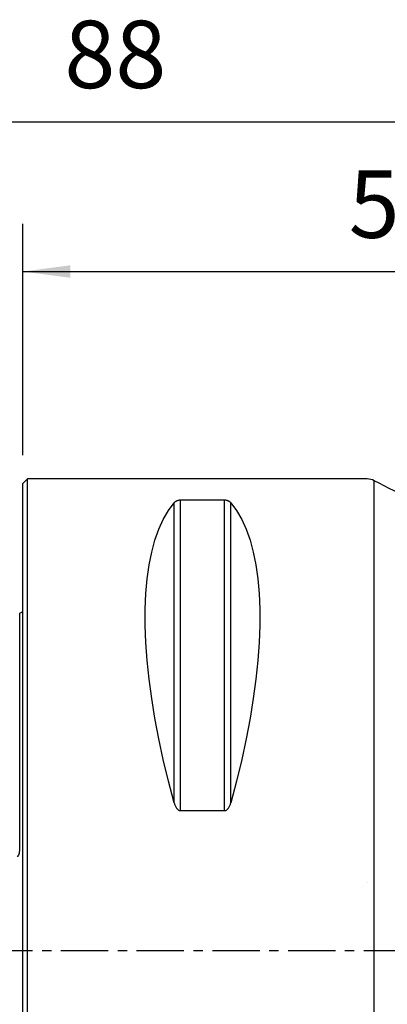
# Model space of a CAD drawing. Extents: x -67 to 66, y -42 to 62.
# Drawn here: x 0 to 24, y -4 to 62 of the extents above; entities that cross this region are included whole.
import ezdxf

# ---------------------------------------------------------------- set-up
doc = ezdxf.new("R2010")
doc.units = 0
doc.header["$MEASUREMENT"] = 0
doc.linetypes.add('CENTER', pattern=[5.059896, 3.162435, -0.632487, 0.632487, -0.632487])
doc.layers.get('0').update_dxf_attribs({"linetype": 'CONTINUOUS'})
for name, color, linetype in [('1', 4, 'CONTINUOUS'), ('2', 7, 'CONTINUOUS'), ('SK1', 4, 'CONTINUOUS'), ('SK2', 7, 'CONTINUOUS'), ('SK4', 2, 'CENTER')]:
    doc.layers.add(name, color=color, linetype=linetype)
doc.styles.add('SANDVIK_STYLE', font='simplex.shx', dxfattribs={"height": 3})
doc.styles.get("Standard").update_dxf_attribs({"font": 'simplex.shx'})
doc.dimstyles.new('SANDVIK_DIM', dxfattribs={"dimscale": 0, "dimtxt": 4.5, "dimasz": 4.57, "dimexe": 5, "dimexo": 0, "dimgap": 2.3, "dimtad": 1, "dimdsep": 46, "dimtxsty": 'SANDVIK_STYLE', "dimcen": 0.09, "dimclrd": 256, "dimclre": 256, "dimclrt": 256, "dimadec": 0, "dimazin": 0, "dimtfac": 1, "dimtofl": 0, "dimtmove": 2, "dimatfit": 3, "dimfxl": 1, "dimtolj": 1, "dimtzin": 0, "dimarcsym": 0})

# ---------------------------------------------------------------- blocks, each defined once
blk = doc.blocks.new('*D1')
for p, q in [((-38, 22.7375), (-38, 58.525)), ((50, 33.0875), (50, 58.525)), ((-38, 55.35), (50, 55.35))]:
    blk.add_line(p, q)
for points in [[(-38, 55.35), (-34.825, 55.767997), (-34.825, 54.932003)], [(50, 55.35), (46.825, 54.932003), (46.825, 55.767997)]]:
    blk.add_solid(points)
blk.add_text('88', height=4.5).set_placement((2.767105, 57.6))
blk = doc.blocks.new('*D3')
for p, q in [((0, 33.0875), (0, 48.525)), ((50, 33.0875), (50, 48.525)), ((0, 45.35), (50, 45.35))]:
    blk.add_line(p, q)
for points in [[(0, 45.35), (3.175, 45.767997), (3.175, 44.932003)], [(50, 45.35), (46.825, 44.932003), (46.825, 45.767997)]]:
    blk.add_solid(points)
blk.add_text('50', height=4.5).set_placement((21.767105, 47.6))

msp = doc.modelspace()

# ---------------------------------------------------------------- linework, layer by layer
at = {"layer": '1'}
for p, q in [((0.3, 31.5), (0, 31.2)), ((0, -31.2), (0, 31.2)), ((23, 31.5), (0.3, 31.5)), ((0.3, -31.5), (0.3, 31.5)), ((23.470588, -31.382353), (23.470588, 31.382353)), ((10.105662, 9.869413), (10.105662, 29.913955)), ((10.538675, 9.349221), (10.538675, 30.080593)), ((13.461325, 30.080593), (10.538675, 30.080593)), ((13.461325, 9.349221), (13.461325, 30.080593)), ((13.894338, 9.869413), (13.894338, 29.913955)), ((10.538675, 9.349221), (13.461325, 9.349221)), ((23, 4.52507), (23, 4.52507)), ((23.470588, 4.50817), (23.470588, 4.50817))]:
    msp.add_line(p, q, dxfattribs=at)
for points in [[(27.270748, 29.818565, 0), (26.905613, 29.900808, 0), (26.547765, 30.012799, 0), (26.194041, 30.138173, 0), (25.842992, 30.269093, 0), (25.495133, 30.407485, 0), (25.15087, 30.554977, 0), (24.809825, 30.710223, 0), (24.471437, 30.871176, 0), (24.13536, 31.036575, 0), (23.801692, 31.20678, 0), (23.470588, 31.382353, 0)], [(10.105662, 9.869413, 0), (9.723398, 11.326529, 0), (9.381248, 12.756313, 0), (9.080038, 14.155315, 0), (8.820494, 15.520159, 0), (8.603245, 16.847552, 0), (8.428812, 18.13429, 0), (8.297618, 19.377269, 0), (8.20998, 20.573489, 0), (8.166107, 21.720063, 0), (8.166107, 22.814225, 0), (8.20998, 23.853334, 0), (8.297618, 24.834884, 0), (8.428812, 25.756504, 0), (8.603245, 26.615973, 0), (8.820494, 27.411214, 0), (9.080038, 28.14031, 0), (9.381248, 28.801501, 0), (9.723398, 29.393192, 0), (10.105662, 29.913955, 0)], [(10.538675, 30.080593, 0), (10.489146, 30.079022, 0), (10.441747, 30.074534, 0), (10.397891, 30.067652, 0), (10.357733, 30.058855, 0), (10.321453, 30.048699, 0), (10.288872, 30.037496, 0), (10.25949, 30.025448, 0), (10.232854, 30.012765, 0), (10.208825, 29.999643, 0), (10.187145, 29.986136, 0), (10.167517, 29.972281, 0), (10.14967, 29.958108, 0), (10.133475, 29.943636, 0), (10.118837, 29.928904, 0), (10.105662, 29.913955, 0)], [(13.894338, 29.913955, 0), (13.881193, 29.928876, 0), (13.866619, 29.943553, 0), (13.850493, 29.957973, 0), (13.832691, 29.972125, 0), (13.813029, 29.986013, 0), (13.791267, 29.999581, 0), (13.767165, 30.012753, 0), (13.740477, 30.025455, 0), (13.710927, 30.037543, 0), (13.678253, 30.048766, 0), (13.642198, 30.05887, 0), (13.602294, 30.067605, 0), (13.558349, 30.074521, 0), (13.51101, 30.079003, 0), (13.461325, 30.080593, 0)], [(13.894338, 29.913955, 0), (14.276602, 29.393192, 0), (14.618752, 28.801501, 0), (14.919962, 28.14031, 0), (15.179506, 27.411214, 0), (15.396755, 26.615973, 0), (15.571188, 25.756504, 0), (15.702382, 24.834884, 0), (15.79002, 23.853334, 0), (15.833893, 22.814225, 0), (15.833893, 21.720063, 0), (15.79002, 20.573489, 0), (15.702382, 19.377269, 0), (15.571188, 18.13429, 0), (15.396755, 16.847552, 0), (15.179506, 15.520159, 0), (14.919962, 14.155315, 0), (14.618752, 12.756313, 0), (14.276602, 11.326529, 0), (13.894338, 9.869413, 0)], [(10.105662, 9.869413, 0), (10.118807, 9.82407, 0), (10.133381, 9.779244, 0), (10.149507, 9.73498, 0), (10.167309, 9.691321, 0), (10.186971, 9.648263, 0), (10.208733, 9.605994, 0), (10.232835, 9.56476, 0), (10.259523, 9.52481, 0), (10.289073, 9.486619, 0), (10.321747, 9.451009, 0), (10.357802, 9.418827, 0), (10.397706, 9.390906, 0), (10.441651, 9.368735, 0), (10.48899, 9.354335, 0), (10.538675, 9.349221, 0)], [(13.461325, 9.349221, 0), (13.510854, 9.354276, 0), (13.558253, 9.368693, 0), (13.602109, 9.390756, 0), (13.642267, 9.418876, 0), (13.678547, 9.451224, 0), (13.711128, 9.486768, 0), (13.74051, 9.524835, 0), (13.767146, 9.564725, 0), (13.791175, 9.605801, 0), (13.812855, 9.647883, 0), (13.832483, 9.690839, 0), (13.85033, 9.734565, 0), (13.866525, 9.77899, 0), (13.881163, 9.823984, 0), (13.894338, 9.869413, 0)]]:
    msp.add_polyline3d(points, dxfattribs=at)
msp.add_arc((23, 30.5), 1, 61.927513, 90, dxfattribs=at)
at = {"layer": 'SK1'}
msp.add_line((-0.2, 7.059518), (-0.2, 22.533485), dxfattribs=at)
msp.add_polyline3d([(-0.394977, 6.326943, 0), (-0.363646, 6.309722, 0), (-0.327957, 6.316891, 0), (-0.301423, 6.344018, 0), (-0.282831, 6.376997, 0), (-0.268772, 6.411735, 0), (-0.257556, 6.44712, 0), (-0.248236, 6.482948, 0), (-0.240401, 6.519075, 0), (-0.233707, 6.555344, 0), (-0.22795, 6.591595, 0), (-0.222999, 6.627805, 0), (-0.218711, 6.663976, 0), (-0.214962, 6.700109, 0), (-0.211712, 6.736205, 0), (-0.208933, 6.772264, 0), (-0.206594, 6.808288, 0), (-0.204664, 6.844277, 0), (-0.203113, 6.880231, 0), (-0.201912, 6.916153, 0), (-0.20103, 6.952041, 0), (-0.200438, 6.987898, 0), (-0.200104, 7.023723, 0), (-0.2, 7.059518, 0)], dxfattribs=at)
at = {"layer": 'SK1', "extrusion": (0, 0, -1)}
msp.add_arc((0.6, 23.45), 1, 233.130102, 246.421822, dxfattribs=at)
at = {"layer": 'SK4'}
msp.add_line((-43, 0), (55, 0), dxfattribs=at)

# ---------------------------------------------------------------- dimensions: what is measured, and where the dimension line sits
at = {"layer": '2'}
dim = msp.add_linear_dim(base=(50, 45.35), p1=(0, 33.0875), p2=(50, 33.0875), text='50', dimstyle='SANDVIK_DIM', dxfattribs=at)
dim.commit()
dim.dimension.update_dxf_attribs({"geometry": '*D3', "text_midpoint": (21.767105, 47.6)})
at = {"layer": 'SK2'}
dim = msp.add_linear_dim(base=(50, 55.35), p1=(-38, 22.7375), p2=(50, 33.0875), text='88', dimstyle='SANDVIK_DIM', dxfattribs=at)
dim.commit()
dim.dimension.update_dxf_attribs({"geometry": '*D1', "text_midpoint": (2.767105, 57.6)})

doc.saveas('drawing.dxf')
